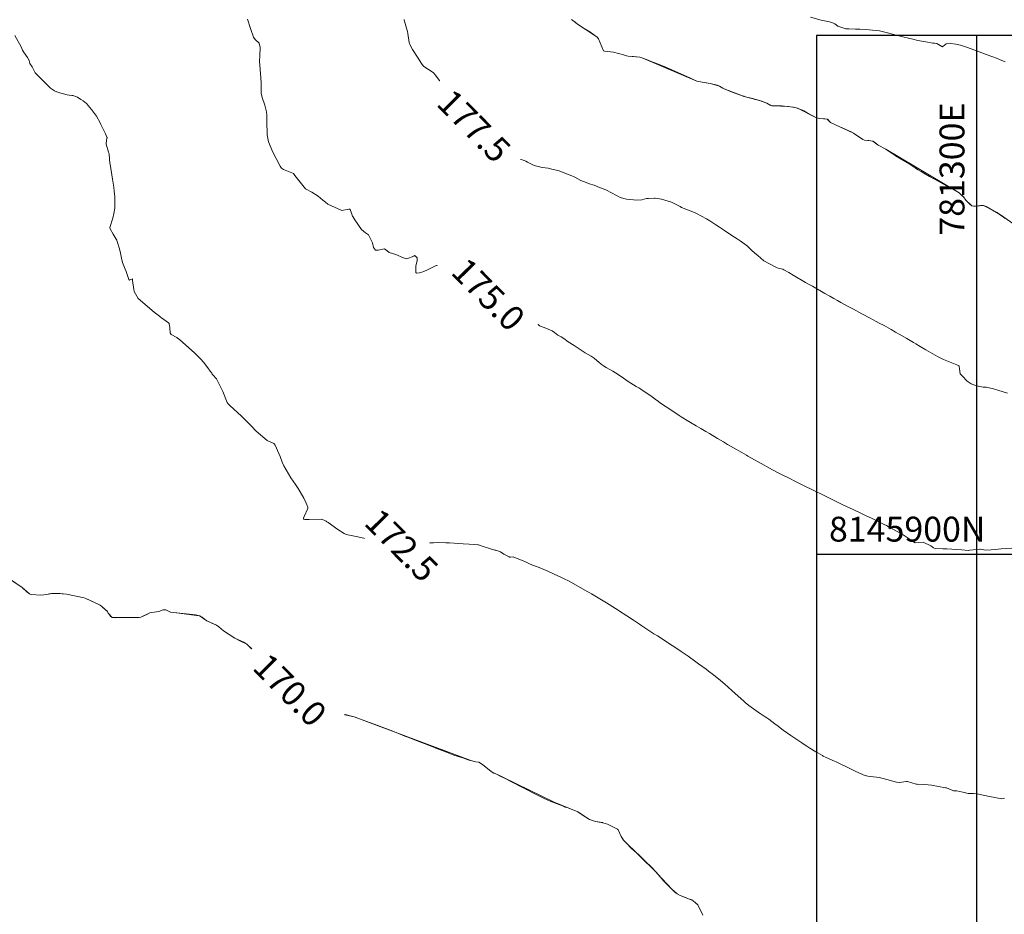
# Model space of a CAD drawing. Units: metres. Extents: x 780786 to 784134, y 8144343 to 8147231.
# Drawn here: x 781223 to 781302, y 8145871 to 8145943 of the extents above; entities that cross this region are included whole.
import ezdxf
from ezdxf.enums import TextEntityAlignment as Align

# ---------------------------------------------------------------- set-up
doc = ezdxf.new("R2010")
doc.units = ezdxf.units.M
doc.header["$LTSCALE"] = 25
for name, color, linetype in [('C-TOPO', 7, 'Continuous'), ('CUADRICULA', 9, 'Continuous'), ('Curva Indice', 36, 'Continuous')]:
    doc.layers.add(name, color=color, linetype=linetype)
doc.styles.add('2mm', font='simplex.shx', dxfattribs={"height": 2})
doc.styles.add('Style-ITALICS', font='ITALICS.shx')

msp = doc.modelspace()

# ---------------------------------------------------------------- linework, layer by layer
at = {"layer": 'C-TOPO', "color": 15, "linetype": 'Continuous', "lineweight": 15}
for points, elevation in [([(781303.9514, 8145925.8124), (781301.9067, 8145927.2647), (781300.7432, 8145927.9308), (781300.534, 8145928.0054), (781300.2923, 8145928.0091), (781299.8934, 8145927.9479), (781299.7436, 8145927.9491), (781299.6031, 8145927.9769), (781299.4615, 8145928.0935), (781299.1251, 8145928.4372), (781298.924, 8145928.6947), (781298.8251, 8145928.7956), (781298.5736, 8145929.0178), (781292.6753, 8145932.5315), (781292.0694, 8145932.8437), (781291.7628, 8145933.0907), (781291.6426, 8145933.174), (781291.4857, 8145933.2162), (781290.9656, 8145933.2669), (781290.8268, 8145933.3205), (781290.074, 8145933.8325), (781289.043, 8145934.3095), (781288.2468, 8145934.6779), (781288.1107, 8145934.8226), (781287.9699, 8145934.9499), (781287.7783, 8145934.9841), (781287.3729, 8145934.9991), (781287.2462, 8145935.0253), (781287.1225, 8145935.0616), (781285.5812, 8145935.8266), (781285.3705, 8145935.8898), (781284.8494, 8145935.9627), (781283.6114, 8145936.0068), (781283.5237, 8145936.0268), (781283.4376, 8145936.0532), (781283.1294, 8145936.2289), (781282.7163, 8145936.3842), (781281.3078, 8145936.7665), (781279.686, 8145937.3855), (781279.3284, 8145937.5955), (781279.1178, 8145937.6668), (781278.5566, 8145937.8131), (781277.9247, 8145937.9076), (781277.4948, 8145938.0121), (781273.1549, 8145939.8485), (781272.9064, 8145939.9166), (781271.9826, 8145940.0006), (781271.8518, 8145940.0254), (781271.5902, 8145940.1186), (781270.8088, 8145940.3265), (781270.0683, 8145940.3974), (781269.9858, 8145940.4484), (781269.5886, 8145941.4013), (781269.482, 8145941.5232), (781269.1389, 8145941.7812), (781267.9771, 8145942.5224), (781267.4125, 8145942.9525)], 180), ([(781277.9813, 8145870.9841), (781277.5655, 8145871.817), (781277.3726, 8145871.9989), (781277.0845, 8145872.2063), (781276.8144, 8145872.2907), (781276.1568, 8145872.5757), (781275.9264, 8145872.7069), (781275.486, 8145873.0602), (781274.3403, 8145874.3026), (781274.212, 8145874.4675), (781271.6153, 8145877.0047), (781271.511, 8145877.1463), (781271.42, 8145877.2974), (781271.1654, 8145877.8292), (781271.1218, 8145877.883), (781271.0545, 8145877.9296), (781270.3232, 8145878.285), (781270.1404, 8145878.3551), (781269.953, 8145878.4102), (781269.365, 8145878.4981), (781268.9573, 8145878.6314), (781268.8668, 8145878.677), (781267.9212, 8145879.273), (781266.0272, 8145880.0524), (781260.9727, 8145882.5332), (781260.2768, 8145883.0847), (781260.1209, 8145883.1913), (781259.9892, 8145883.264), (781259.7324, 8145883.3006), (781259.3482, 8145883.4001), (781249.9605, 8145886.9065), (781247.1285, 8145887.5237), (781246.4466, 8145887.5311), (781246.3631, 8145887.5493), (781246.2821, 8145887.5747), (781245.9667, 8145887.8231), (781245.5355, 8145888.2953), (781245.3739, 8145888.4444), (781244.7824, 8145889.2542), (781241.3389, 8145892.7651), (781241.1073, 8145892.9086), (781240.3792, 8145893.2514), (781239.4587, 8145893.834), (781239.0985, 8145894.1495), (781238.9049, 8145894.2943), (781238.1349, 8145894.6255), (781237.9344, 8145894.7679), (781237.751, 8145894.9196), (781237.5442, 8145895.0389), (781237.2117, 8145895.1037), (781235.1993, 8145895.3334), (781235.1468, 8145895.3674), (781234.839, 8145895.524), (781234.7297, 8145895.5231), (781234.6194, 8145895.5072), (781234.2622, 8145895.3884), (781233.7118, 8145895.3092), (781233.5471, 8145895.2645), (781232.8311, 8145894.9302), (781232.6959, 8145894.9041), (781232.5579, 8145894.8911), (781230.7778, 8145894.8782), (781230.5204, 8145894.9036), (781230.38, 8145895.0157), (781230.262, 8145895.1631), (781230.2051, 8145895.2467), (781230.1312, 8145895.3743), (781229.6792, 8145895.7957), (781229.5482, 8145895.8872), (781228.3976, 8145896.425), (781228.2619, 8145896.4719), (781226.8566, 8145896.7735), (781226.5063, 8145896.8141), (781225.6415, 8145896.8233), (781225.5425, 8145896.8099), (781225.2671, 8145896.7526), (781224.774, 8145896.6932), (781224.0068, 8145896.7544), (781223.9341, 8145896.7812), (781223.8638, 8145896.8135), (781223.293, 8145897.3038), (781221.8334, 8145898.3163)], 170)]:
    msp.add_lwpolyline(points, dxfattribs=dict(at, elevation=elevation))
at = {"layer": 'CUADRICULA', "color": 8}
for p, q in [((781300, 8145631.7339), (781300, 8145941.6575)), ((781287.1154, 8145900), (781587.4335, 8145900))]:
    msp.add_line(p, q, dxfattribs=at)
at = {"layer": 'CUADRICULA'}
msp.add_lwpolyline([(781287.1154, 8145631.7339), (781587.4335, 8145631.7339), (781587.4335, 8145941.6575), (781287.1154, 8145941.6575)], close=True, dxfattribs=at)
at = {"layer": 'CUADRICULA', "color": 8}
msp.add_lwpolyline([(781287.1154, 8145941.6575), (781287.1154, 8145631.7339), (781587.4335, 8145631.7339), (781587.4335, 8145941.6575)], close=True, dxfattribs=at)
at = {"layer": 'Curva Indice', "linetype": 'Continuous', "lineweight": 13, "flags": 128}
for points, elevation in [([(781302.7954, 8145900.4819), (781301.9424, 8145900.4158), (781301.4713, 8145900.37), (781301.146, 8145900.3282), (781300.7019, 8145900.321), (781300.2808, 8145900.3861), (781300.2349, 8145900.3879), (781299.4462, 8145900.3022), (781299.291, 8145900.2977), (781298.8009, 8145900.3292), (781297.59, 8145900.4124), (781297.2727, 8145900.426), (781296.6445, 8145900.4517), (781296.5058, 8145900.5005), (781296.296, 8145900.6627), (781295.6811, 8145900.947), (781295.2912, 8145900.9178), (781295.0414, 8145900.9049), (781294.7073, 8145901.0906), (781294.5562, 8145901.2223), (781294.0812, 8145901.5374), (781293.3522, 8145901.9526), (781293.0105, 8145902.1386), (781292.7339, 8145902.2857), (781292.5513, 8145902.3807), (781291.962, 8145902.6741), (781291.7455, 8145902.7788), (781291.5189, 8145902.8835), (781291.1445, 8145903.0531), (781290.8417, 8145903.1935), (781290.0018, 8145903.5973), (781289.628, 8145903.778), (781289.1321, 8145904.0156), (781288.2572, 8145904.4371), (781287.8279, 8145904.6457), (781287.4522, 8145904.8286), (781287.1084, 8145904.9978), (781285.8518, 8145905.6214), (781285.3806, 8145905.856), (781284.9633, 8145906.0656), (781284.3571, 8145906.3713), (781284.15, 8145906.4761), (781283.5826, 8145906.7762), (781282.4314, 8145907.4155), (781282.138, 8145907.5785), (781281.6075, 8145907.8699), (781281.4922, 8145907.9349), (781281.1155, 8145908.154), (781280.4451, 8145908.5412), (781279.972, 8145908.8151), (781279.6263, 8145909.0177), (781279.1654, 8145909.2896), (781278.5026, 8145909.6785), (781278.2101, 8145909.8496), (781277.8253, 8145910.0782), (781277.4515, 8145910.3007), (781276.9744, 8145910.5824), (781276.8609, 8145910.6503), (781276.2268, 8145911.0362), (781276.0669, 8145911.1386), (781275.3978, 8145911.5857), (781275.0324, 8145911.8302), (781274.5824, 8145912.1323), (781274.4202, 8145912.2506), (781274.1551, 8145912.4512), (781273.8996, 8145912.6301), (781272.9945, 8145913.2411), (781272.8241, 8145913.3535), (781272.6296, 8145913.4751), (781271.9877, 8145913.8655), (781271.5948, 8145914.1246), (781271.1775, 8145914.4225), (781270.7527, 8145914.6967), (781270.2099, 8145915.0015), (781269.9914, 8145915.1192), (781269.9105, 8145915.1697), (781269.6433, 8145915.3918), (781269.2354, 8145915.7416), (781268.9959, 8145915.8991), (781268.5322, 8145916.1732), (781267.6438, 8145916.7476), (781267.1683, 8145917.0601), (781266.8038, 8145917.3135), (781266.6019, 8145917.4471), (781266.3292, 8145917.5995), (781266.0488, 8145917.8099), (781265.8762, 8145917.9455), (781265.218, 8145918.1931), (781264.8497, 8145918.3459), (781264.6895, 8145918.4908), (781264.4281, 8145918.9786), (781264.2795, 8145919.1304), (781263.5279, 8145919.5336), (781263.3202, 8145919.6389), (781263.005, 8145919.8213), (781262.5447, 8145920.091), (781262.3879, 8145920.1701), (781261.577, 8145920.5128), (781261.124, 8145920.7127), (781260.9541, 8145920.7868), (781260.7583, 8145920.8933), (781260.2501, 8145921.3255), (781260.0732, 8145921.4574), (781259.5547, 8145921.6301), (781259.5076, 8145921.6466), (781259.4533, 8145921.7398), (781259.3353, 8145922.1023), (781258.3496, 8145922.3638), (781258.2093, 8145922.3779), (781258.1611, 8145922.394), (781257.5965, 8145922.755), (781256.8095, 8145923.1091), (781256.5831, 8145923.1776), (781256.5384, 8145923.1759), (781255.8642, 8145922.8385), (781255.5552, 8145922.6975), (781255.2109, 8145922.5912), (781254.9755, 8145922.571), (781254.9232, 8145922.6318), (781254.91, 8145923.1609), (781255.0158, 8145923.5616), (781255.0328, 8145923.8073), (781254.8547, 8145923.9747), (781254.8149, 8145923.9791), (781254.7504, 8145923.9476), (781254.2046, 8145923.7341), (781253.9134, 8145923.7944), (781253.2981, 8145924.0649), (781252.7774, 8145924.2274), (781252.6146, 8145924.3757), (781252.3995, 8145924.5299), (781251.9028, 8145924.4183), (781251.6798, 8145924.4286), (781251.5123, 8145924.6259), (781251.4394, 8145925.0072), (781251.1019, 8145925.6409), (781250.8753, 8145925.8093), (781250.5588, 8145926.0668), (781250.0098, 8145926.8671), (781249.8487, 8145927.1136), (781249.8259, 8145927.1527), (781249.7497, 8145927.3948), (781249.6413, 8145927.676), (781249.6119, 8145927.7064), (781249.5275, 8145927.7053), (781248.9818, 8145927.6178), (781247.8406, 8145928.1241), (781247.6515, 8145928.2687), (781247.4513, 8145928.4415), (781247.0788, 8145928.7541), (781246.5679, 8145929.0734), (781246.0568, 8145929.356), (781245.1806, 8145930.42), (781245.0992, 8145930.5755), (781245.0935, 8145930.5813), (781244.2951, 8145930.8968), (781244.1266, 8145931.0094), (781244.0153, 8145931.1797), (781243.686, 8145931.788), (781243.423, 8145932.2813), (781243.067, 8145933.1252), (781242.9741, 8145933.691), (781242.9682, 8145933.9411), (781242.9425, 8145934.542), (781242.9375, 8145935.0271), (781242.9378, 8145935.2748), (781242.9149, 8145935.5407), (781242.783, 8145936.0841), (781242.5635, 8145936.6738), (781242.4987, 8145937.0483), (781242.487, 8145937.8641), (781242.4636, 8145938.2591), (781242.4047, 8145938.937), (781242.359, 8145939.5954), (781242.3701, 8145940.0455), (781242.4182, 8145940.7174), (781242.3357, 8145941.0471), (781242.0126, 8145941.3583), (781241.8629, 8145941.5431), (781241.6298, 8145942.2231), (781241.3862, 8145942.9762)], 175), ([(781302.4572, 8145912.9292), (781301.6914, 8145913.163), (781301.3341, 8145913.283), (781300.7504, 8145913.4163), (781300.5047, 8145913.4222), (781299.964, 8145913.5102), (781299.529, 8145913.6864), (781299.219, 8145913.892), (781298.8225, 8145914.3184), (781298.7238, 8145914.4058), (781298.6637, 8145914.4774), (781298.6069, 8145914.8796), (781298.577, 8145915.0913), (781298.5464, 8145915.1324), (781298.3782, 8145915.2168), (781297.3243, 8145915.6457), (781296.8441, 8145915.8801), (781296.2674, 8145916.2003), (781295.8908, 8145916.4144), (781295.4447, 8145916.6766), (781295.0812, 8145916.8948), (781294.9044, 8145917.001), (781294.3751, 8145917.3124), (781293.7583, 8145917.6643), (781293.4571, 8145917.8349), (781293.0993, 8145918.0395), (781292.5383, 8145918.3571), (781292.1573, 8145918.5641), (781291.9012, 8145918.6973), (781291.599, 8145918.8548), (781291.4287, 8145918.9469), (781290.7589, 8145919.3121), (781290.0888, 8145919.6751), (781289.713, 8145919.8779), (781289.0707, 8145920.2257), (781288.7888, 8145920.3794), (781288.4991, 8145920.5391), (781288.1857, 8145920.7155), (781287.783, 8145920.9455), (781286.7839, 8145921.5151), (781286.4743, 8145921.6944), (781286.2407, 8145921.8327), (781285.2358, 8145922.4228), (781284.8914, 8145922.6229), (781284.4921, 8145922.8509), (781284.4076, 8145922.884), (781284.1372, 8145922.9429), (781283.9487, 8145923.0053), (781283.7916, 8145923.075), (781282.8768, 8145923.5664), (781282.406, 8145923.9798), (781282.2997, 8145924.0833), (781281.9495, 8145924.3761), (781281.5625, 8145924.7352), (781281.3641, 8145924.8932), (781280.9852, 8145925.1574), (781280.7287, 8145925.3283), (781280.2993, 8145925.6052), (781279.6267, 8145926.0491), (781279.3076, 8145926.2618), (781279.0179, 8145926.4537), (781278.5484, 8145926.7647), (781278.2615, 8145926.9401), (781277.4745, 8145927.3712), (781277.1857, 8145927.5059), (781276.2672, 8145927.8601), (781276.1467, 8145927.9178), (781275.9992, 8145927.9968), (781275.4494, 8145928.2712), (781275.2013, 8145928.3684), (781274.6469, 8145928.5116), (781274.1525, 8145928.6055), (781274.0653, 8145928.6104), (781273.6092, 8145928.5808), (781273.4569, 8145928.5587), (781273.0668, 8145928.4673), (781272.6814, 8145928.4252), (781271.8335, 8145928.5051), (781271.3412, 8145928.6602), (781271.1365, 8145928.7578), (781271.0464, 8145928.8068), (781270.2292, 8145929.2531), (781270.0441, 8145929.3317), (781269.674, 8145929.4669), (781269.233, 8145929.6328), (781269.1471, 8145929.6626), (781268.9529, 8145929.7267), (781268.1867, 8145930.0266), (781267.6834, 8145930.2965), (781267.5758, 8145930.3506), (781267.4459, 8145930.403), (781266.7543, 8145930.6677), (781266.4242, 8145930.7848), (781266.2246, 8145930.8436), (781265.8349, 8145930.9361), (781265.6212, 8145930.9881), (781265.5558, 8145930.9999), (781265.0624, 8145931.0585), (781264.4149, 8145931.2116), (781263.8781, 8145931.4919), (781263.7654, 8145931.5631), (781263.6303, 8145931.6229), (781262.7386, 8145931.9183), (781262.4405, 8145931.998), (781262.326, 8145932.0454), (781262.2405, 8145932.1147), (781262.0747, 8145932.2928), (781261.6101, 8145932.6953), (781261.1895, 8145932.9193), (781260.9138, 8145933.0803), (781260.6338, 8145933.3307), (781259.8147, 8145934.1143), (781259.7963, 8145934.1431), (781259.6115, 8145934.6081), (781259.5645, 8145934.6772), (781259.3272, 8145934.8648), (781259.1734, 8145934.9536), (781258.7806, 8145935.1376), (781258.3281, 8145935.3787), (781258.1703, 8145935.5605), (781257.8163, 8145936.4247), (781257.5642, 8145936.9229), (781257.2186, 8145937.4342), (781257.163, 8145937.5142), (781256.889, 8145937.9245), (781256.8333, 8145938.0033), (781256.7813, 8145938.068), (781256.4947, 8145938.4722), (781256.3082, 8145938.6998), (781255.5723, 8145939.1705), (781255.5043, 8145939.2269), (781255.3613, 8145939.4122), (781255.0579, 8145939.9239), (781254.6592, 8145940.5481), (781254.4118, 8145940.9977), (781254.3772, 8145941.1133), (781254.2865, 8145941.8409), (781254.2422, 8145941.9998), (781254.2161, 8145942.0641), (781254.0013, 8145942.8144), (781253.9787, 8145942.9136), (781253.9783, 8145942.9392), (781253.9765, 8145942.9618)], 177.5), ([(781302.2731, 8145926.9637), (781302.1367, 8145927.0588), (781301.7814, 8145927.325), (781301.6791, 8145927.4021), (781301.6297, 8145927.4404), (781300.534, 8145928.0054), (781299.8934, 8145927.9479), (781299.6031, 8145927.9769), (781299.1251, 8145928.4372), (781298.924, 8145928.6947), (781298.5736, 8145929.0178), (781298.2197, 8145929.24), (781298.0271, 8145929.342), (781297.7553, 8145929.4873), (781296.8844, 8145929.9565), (781296.5841, 8145930.1179), (781296.2006, 8145930.3336), (781295.7265, 8145930.6175), (781295.5227, 8145930.7373), (781295.2933, 8145930.8684), (781295.1409, 8145930.9659), (781295.033, 8145931.0459), (781294.6191, 8145931.3251), (781293.4721, 8145932.0053), (781293.3714, 8145932.0695), (781293.3447, 8145932.0897), (781292.6753, 8145932.5315), (781292.0694, 8145932.8437), (781291.8409, 8145933.0283), (781291.6426, 8145933.174), (781291.32, 8145933.2357), (781290.9656, 8145933.2669), (781290.8268, 8145933.3205), (781290.074, 8145933.8325), (781289.8342, 8145933.9464), (781289.7123, 8145934.0005), (781289.117, 8145934.2815), (781289.043, 8145934.3095), (781288.2468, 8145934.6779), (781287.9948, 8145934.9381), (781287.9835, 8145934.9469), (781287.9699, 8145934.9499), (781287.3729, 8145934.9991), (781287.1225, 8145935.0616), (781286.3573, 8145935.4591), (781286.0956, 8145935.6032), (781285.9807, 8145935.6571), (781285.3897, 8145935.8849), (781285.3705, 8145935.8898), (781285.2541, 8145935.905), (781284.5532, 8145935.9839), (781284.4184, 8145935.9997), (781284.3105, 8145936.0055), (781283.6114, 8145936.0068), (781283.4376, 8145936.0532), (781283.1294, 8145936.2289), (781282.4616, 8145936.4672), (781282.073, 8145936.5697), (781281.3078, 8145936.7665), (781281.2649, 8145936.7812), (781281.2231, 8145936.7977), (781280.3344, 8145937.1155), (781280.2006, 8145937.1636), (781279.686, 8145937.3855), (781279.5902, 8145937.4447), (781279.3284, 8145937.5955), (781278.5566, 8145937.8131), (781278.2779, 8145937.8616), (781277.9247, 8145937.9076), (781277.4948, 8145938.0121), (781276.6271, 8145938.4067), (781276.5706, 8145938.4315), (781276.5129, 8145938.4551), (781275.4991, 8145938.8979), (781274.8624, 8145939.1686), (781274.1995, 8145939.4376), (781273.9478, 8145939.5321), (781273.445, 8145939.7279), (781273.1549, 8145939.8485), (781272.9064, 8145939.9166), (781272.3989, 8145939.9718), (781271.9826, 8145940.0006), (781271.8518, 8145940.0254), (781271.5902, 8145940.1186), (781270.8088, 8145940.3265), (781270.0683, 8145940.3974), (781269.9858, 8145940.4484), (781269.5886, 8145941.4013), (781269.482, 8145941.5232), (781268.9997, 8145941.8791), (781268.8969, 8145941.9523), (781268.4404, 8145942.2306), (781267.9771, 8145942.5224), (781267.7229, 8145942.728), (781267.4125, 8145942.9525)], 180), ([(781302.2848, 8145939.541), (781301.8252, 8145939.7526), (781301.5759, 8145939.8592), (781301.2887, 8145939.9668), (781300.7551, 8145940.1468), (781300.3864, 8145940.2838), (781300.3256, 8145940.3059), (781300.1273, 8145940.3729), (781299.1606, 8145940.7213), (781298.6714, 8145940.8808), (781298.3093, 8145940.9731), (781297.9131, 8145941.0365), (781297.5357, 8145940.99), (781297.2532, 8145940.7769), (781297.2306, 8145940.7674), (781297.2029, 8145940.7724), (781297.1747, 8145940.7857), (781296.7778, 8145941.023), (781296.5908, 8145941.0482), (781296.4701, 8145941.0548), (781295.9067, 8145941.152), (781295.2638, 8145941.2765), (781294.8636, 8145941.3618), (781294.5063, 8145941.4445), (781294.0486, 8145941.5643), (781293.7405, 8145941.6499), (781293.104, 8145941.8132), (781292.828, 8145941.8837), (781292.3981, 8145941.9939), (781292.1874, 8145942.0411), (781291.9092, 8145942.0827), (781291.0458, 8145942.1553), (781290.605, 8145942.1692), (781290.2364, 8145942.1823), (781289.7201, 8145942.1963), (781289.4625, 8145942.2122), (781288.8371, 8145942.4164), (781288.5727, 8145942.612), (781288.4857, 8145942.6685), (781288.1494, 8145942.7591), (781287.4848, 8145942.8895), (781286.6203, 8145943.1358)], 182.5), ([(781261.996, 8145900), (781261.7311, 8145900.1698), (781261.341, 8145900.3012), (781261.2591, 8145900.323), (781260.9901, 8145900.3954), (781260.1596, 8145900.6478), (781259.9569, 8145900.7287), (781259.8854, 8145900.7473), (781259.6369, 8145900.7701), (781259.202, 8145900.8027), (781258.7083, 8145900.8336), (781257.6333, 8145900.893), (781257.3344, 8145900.9055), (781256.7497, 8145900.9151), (781256.3358, 8145900.9129), (781256.0844, 8145900.9067), (781255.1979, 8145900.8694), (781254.8909, 8145900.8572), (781254.6063, 8145900.8474), (781253.7397, 8145900.8324), (781253.2824, 8145900.817), (781252.7758, 8145900.7882), (781252.5025, 8145900.8147), (781252.1167, 8145900.9175), (781251.5441, 8145901.0651), (781250.8376, 8145901.2427), (781250.246, 8145901.3752), (781249.3106, 8145901.5774), (781249.15, 8145901.6456), (781248.6572, 8145901.9788), (781247.8615, 8145902.5282), (781247.7702, 8145902.5948), (781247.7061, 8145902.6411), (781247.3704, 8145902.8131), (781246.3506, 8145902.7678), (781245.9879, 8145902.7896), (781245.9167, 8145902.8134), (781245.8924, 8145902.8379), (781245.8912, 8145902.8783), (781245.9462, 8145903.017), (781246.2409, 8145903.6532), (781246.2452, 8145903.7625), (781246.1119, 8145904.0772), (781245.9072, 8145904.4785), (781245.6226, 8145904.998), (781245.4527, 8145905.2805), (781245.2371, 8145905.5977), (781244.868, 8145906.1345), (781244.3182, 8145907.1015), (781244.1878, 8145907.3774), (781244.0036, 8145907.8497), (781243.9188, 8145908.0866), (781243.6231, 8145908.7577), (781243.5452, 8145908.8471), (781243.4991, 8145908.8732), (781242.9634, 8145909.135), (781242.0936, 8145909.8861), (781241.7101, 8145910.2813), (781241.2856, 8145910.7124), (781241.0783, 8145910.9184), (781240.9035, 8145911.0858), (781239.9774, 8145911.9487), (781239.847, 8145912.0698), (781239.7683, 8145912.1862), (781239.4058, 8145913.0722), (781238.9038, 8145914.0734), (781238.595, 8145914.4125), (781238.5493, 8145914.4636), (781238.5116, 8145914.5277), (781238.3947, 8145914.7053), (781238.1972, 8145914.9653), (781237.8579, 8145915.4115), (781237.6332, 8145915.6676), (781237.5153, 8145915.784), (781237.1318, 8145916.1631), (781235.9483, 8145917.2047), (781235.7461, 8145917.375), (781235.7116, 8145917.3951), (781235.2555, 8145917.6402), (781235.1852, 8145917.7871), (781235.1471, 8145918.186), (781235.0822, 8145918.5133), (781235.0428, 8145918.5711), (781234.4888, 8145918.9802), (781234.4027, 8145919.0438), (781234.3173, 8145919.1073), (781233.8789, 8145919.4422), (781232.6172, 8145920.5471), (781232.491, 8145920.7132), (781232.2931, 8145921.0881), (781232.2447, 8145921.2468), (781232.1584, 8145921.9739), (781232.1503, 8145922.093), (781232.1392, 8145922.1152), (781231.9496, 8145922.0285), (781231.9016, 8145921.9966), (781231.8819, 8145922.0197), (781231.8753, 8145922.0351), (781231.8628, 8145922.0722), (781231.6464, 8145922.7027), (781231.5565, 8145922.8995), (781231.3567, 8145923.4202), (781231.2671, 8145923.764), (781231.1824, 8145924.1649), (781231.0983, 8145924.522), (781230.9238, 8145925.1221), (781230.8819, 8145925.2263), (781230.83, 8145925.3115), (781230.5855, 8145925.7128), (781230.3601, 8145926.1384), (781230.3335, 8145926.2081), (781230.3339, 8145926.236), (781230.5617, 8145926.9993), (781230.6496, 8145927.3613), (781230.7167, 8145927.7842), (781230.7235, 8145928.6975), (781230.6818, 8145929.1508), (781230.6375, 8145929.4808), (781230.5394, 8145930.1132), (781230.3445, 8145931.3261), (781230.3372, 8145931.4048), (781230.2756, 8145932.1374), (781230.2546, 8145932.2345), (781230.231, 8145932.2972), (781230.03, 8145932.9368), (781230.0659, 8145933.272), (781230.1084, 8145933.4396), (781230.1019, 8145933.4773), (781230.0935, 8145933.4945), (781229.9663, 8145933.7676), (781229.6083, 8145934.5051), (781229.5435, 8145934.6452), (781229.2439, 8145935.1859), (781228.8538, 8145935.7146), (781228.4485, 8145936.1965), (781228.1738, 8145936.4187), (781227.99, 8145936.5272), (781227.7318, 8145936.7073), (781227.3435, 8145936.8528), (781227.2736, 8145936.8577), (781227.0705, 8145936.8738), (781226.8964, 8145936.9083), (781226.2066, 8145937.0823), (781225.8814, 8145937.2281), (781225.5606, 8145937.4423), (781225.4522, 8145937.5442), (781225.1902, 8145937.7985), (781224.3261, 8145938.666), (781224.2383, 8145938.8229), (781224.0773, 8145939.157), (781223.907, 8145939.4274), (781223.8762, 8145939.5539), (781223.8511, 8145939.6681), (781223.713, 8145939.9063), (781223.3959, 8145940.3437), (781223.3212, 8145940.4772), (781223.1988, 8145940.7482), (781222.7029, 8145941.6802)], 172.5), ([(781302.2076, 8145880.3749), (781301.9926, 8145880.3203), (781301.0181, 8145880.5203), (781300.1342, 8145880.7154), (781299.7185, 8145880.7512), (781299.3102, 8145880.7562), (781298.8814, 8145880.8728), (781298.3861, 8145880.967), (781298.3457, 8145880.9657), (781298.1252, 8145880.9683), (781298.0561, 8145880.9913), (781297.7508, 8145881.1396), (781297.5636, 8145881.2062), (781297.4737, 8145881.2245), (781296.353, 8145881.4226), (781295.8242, 8145881.4851), (781295.2134, 8145881.5035), (781295.1113, 8145881.5201), (781294.4281, 8145881.7356), (781294.3279, 8145881.7361), (781293.7686, 8145881.6405), (781293.5317, 8145881.667), (781292.4821, 8145881.9557), (781292.2466, 8145882.0193), (781292.1731, 8145882.0332), (781291.928, 8145882.0618), (781291.2288, 8145882.142), (781291.0149, 8145882.1926), (781290.8496, 8145882.263), (781290.6883, 8145882.3376), (781290.2816, 8145882.5236), (781289.6215, 8145882.8529), (781288.9025, 8145883.1985), (781288.6797, 8145883.2975), (781288.5491, 8145883.3541), (781287.8772, 8145883.6564), (781287.655, 8145883.7641), (781287.5875, 8145883.8014), (781287.2159, 8145884.0277), (781287.0696, 8145884.1185), (781286.5786, 8145884.4135), (781286.3356, 8145884.5584), (781286.1097, 8145884.7013), (781285.9308, 8145884.8199), (781285.6088, 8145885.0355), (781285.0523, 8145885.4127), (781284.4365, 8145885.8455), (781284.1795, 8145886.0363), (781284.0211, 8145886.1602), (781283.7519, 8145886.3704), (781283.2707, 8145886.7324), (781283.1217, 8145886.8414), (781282.9926, 8145886.9309), (781282.6633, 8145887.1455), (781282.5954, 8145887.1851), (781282.5429, 8145887.2155), (781282.4196, 8145887.2961), (781281.6713, 8145887.8226), (781281.3688, 8145888.072), (781281.2603, 8145888.1751), (781281.0376, 8145888.3864), (781280.3398, 8145889.0114), (781279.9796, 8145889.3257), (781279.7384, 8145889.5333), (781279.3859, 8145889.8288), (781278.9618, 8145890.1773), (781278.6211, 8145890.4538), (781278.5712, 8145890.492), (781278.2405, 8145890.7368), (781277.8918, 8145890.9929), (781277.6394, 8145891.1759), (781277.4261, 8145891.3306), (781276.8055, 8145891.7821), (781276.5572, 8145891.956), (781276.2334, 8145892.1751), (781275.7299, 8145892.5141), (781275.3093, 8145892.793), (781275.1991, 8145892.8653), (781275.1003, 8145892.929), (781274.3348, 8145893.4195), (781274.0501, 8145893.602), (781273.0773, 8145894.229), (781272.8881, 8145894.3557), (781272.4197, 8145894.676), (781271.8761, 8145895.0366), (781271.2072, 8145895.4737), (781271.1079, 8145895.5373), (781270.9671, 8145895.6252), (781270.2367, 8145896.0726), (781269.5719, 8145896.4744), (781269.0255, 8145896.8042), (781268.8476, 8145896.9093), (781268.6852, 8145897.0019), (781267.6166, 8145897.6016), (781267.1837, 8145897.836), (781266.8329, 8145898.0118), (781266.6158, 8145898.1146), (781266.3237, 8145898.2494), (781266.0348, 8145898.3813), (781265.5266, 8145898.612), (781264.8281, 8145898.9199), (781264.6049, 8145899.0076), (781264.2897, 8145899.1197), (781263.9912, 8145899.2418), (781263.7318, 8145899.3692), (781262.7289, 8145899.7758), (781262.5275, 8145899.7537), (781262.4397, 8145899.752), (781262.4056, 8145899.7661), (781262.0323, 8145899.9767), (781261.996, 8145900)], 172.5), ([(781277.9813, 8145870.9841), (781277.6022, 8145871.7472), (781277.5655, 8145871.817), (781277.537, 8145871.8423), (781277.492, 8145871.8827), (781277.4732, 8145871.9031), (781277.3726, 8145871.9989), (781277.0845, 8145872.2063), (781277.0411, 8145872.2224), (781276.8144, 8145872.2907), (781276.4504, 8145872.4499), (781276.1568, 8145872.5757), (781275.9264, 8145872.7069), (781275.7098, 8145872.8704), (781275.486, 8145873.0602), (781275.3146, 8145873.2292), (781275.0485, 8145873.5126), (781274.8553, 8145873.7191), (781274.682, 8145873.9097), (781274.5647, 8145874.0455), (781274.3403, 8145874.3026), (781274.2816, 8145874.3816), (781274.212, 8145874.4675), (781273.8965, 8145874.7838), (781273.3279, 8145875.3602), (781272.8347, 8145875.8311), (781272.4317, 8145876.1826), (781272.2461, 8145876.3518), (781271.8142, 8145876.7844), (781271.6153, 8145877.0047), (781271.42, 8145877.2974), (781271.1654, 8145877.8292), (781271.1218, 8145877.883), (781271.0545, 8145877.9296), (781270.3232, 8145878.285), (781269.953, 8145878.4102), (781269.9206, 8145878.4156), (781269.365, 8145878.4981), (781268.9573, 8145878.6314), (781268.778, 8145878.7263), (781268.4514, 8145878.9501), (781267.9212, 8145879.273), (781267.2167, 8145879.5716), (781267.1492, 8145879.5959), (781266.9291, 8145879.6739), (781266.8388, 8145879.7056), (781266.2794, 8145879.9191), (781265.7113, 8145880.1533), (781265.2391, 8145880.3661), (781264.8077, 8145880.5776), (781264.3813, 8145880.7945), (781263.8213, 8145881.0833), (781263.733, 8145881.1288), (781263.5434, 8145881.2244), (781262.605, 8145881.6954), (781261.9848, 8145882.0072), (781261.8124, 8145882.0936), (781261.2911, 8145882.3559), (781261.1934, 8145882.4051), (781260.9727, 8145882.5332), (781260.2768, 8145883.0847), (781259.9892, 8145883.264), (781259.7324, 8145883.3006), (781259.1024, 8145883.4734), (781258.7691, 8145883.5995), (781257.9769, 8145883.8461), (781257.5801, 8145883.988), (781257.2377, 8145884.1262), (781256.67, 8145884.3546), (781256.273, 8145884.5122), (781255.9407, 8145884.6403), (781255.0209, 8145884.9943), (781254.2854, 8145885.2809), (781254.0404, 8145885.3762), (781253.8444, 8145885.4533), (781253.1961, 8145885.715), (781252.509, 8145885.9894), (781252.2199, 8145886.1016), (781251.8708, 8145886.2303), (781250.3822, 8145886.7635), (781250.0406, 8145886.8824), (781249.9605, 8145886.9065), (781249.7444, 8145886.964), (781249.242, 8145887.0985), (781248.8749, 8145887.1839), (781247.39, 8145887.481), (781247.2841, 8145887.5019), (781247.1285, 8145887.5237), (781246.8862, 8145887.5333), (781246.4466, 8145887.5311), (781246.2821, 8145887.5747), (781245.9667, 8145887.8231), (781245.6434, 8145888.1888), (781245.5355, 8145888.2953), (781245.3739, 8145888.4444), (781245.0562, 8145888.8536), (781244.7824, 8145889.2542), (781244.6149, 8145889.4328), (781244.4782, 8145889.5597), (781243.8986, 8145890.1377), (781243.7041, 8145890.3359), (781243.394, 8145890.6661), (781243.2849, 8145890.7822), (781242.7234, 8145891.3802), (781242.2961, 8145891.8138), (781242.2191, 8145891.8964), (781242.0025, 8145892.1387), (781241.7598, 8145892.3638), (781241.3697, 8145892.7393), (781241.3389, 8145892.7651), (781241.3314, 8145892.7689), (781240.7633, 8145893.0397), (781240.3792, 8145893.2514), (781239.4587, 8145893.834), (781239.0993, 8145894.145), (781238.9049, 8145894.2943), (781238.5294, 8145894.4494), (781238.1349, 8145894.6255), (781237.5841, 8145895.0198), (781237.5637, 8145895.0322), (781237.5442, 8145895.0389), (781237.5083, 8145895.0447), (781235.6864, 8145895.2761), (781235.2178, 8145895.3284), (781235.1993, 8145895.3334), (781235.1468, 8145895.3674), (781234.839, 8145895.524), (781234.6194, 8145895.5072), (781234.2622, 8145895.3884), (781233.7118, 8145895.3092), (781233.5471, 8145895.2645), (781233.3085, 8145895.1458), (781232.8311, 8145894.9302), (781232.5579, 8145894.8911), (781231.5021, 8145894.9001), (781230.5204, 8145894.9036), (781230.2051, 8145895.2467), (781230.1312, 8145895.3743), (781230.0003, 8145895.4963), (781229.6792, 8145895.7957), (781229.5482, 8145895.8872), (781228.9989, 8145896.1521), (781228.3976, 8145896.425), (781228.2619, 8145896.4719), (781226.8566, 8145896.7735), (781226.3265, 8145896.825), (781226.0122, 8145896.8305), (781225.6415, 8145896.8233), (781225.4473, 8145896.7937), (781225.2671, 8145896.7526), (781224.774, 8145896.6932), (781224.0068, 8145896.7544), (781223.8638, 8145896.8135), (781223.6616, 8145896.976), (781223.293, 8145897.3038), (781222.6205, 8145897.7788)], 170)]:
    msp.add_lwpolyline(points, dxfattribs=dict(at, elevation=elevation))

# ---------------------------------------------------------------- texts
at = {"layer": 'CUADRICULA', "color": 7, "style": '2mm'}
msp.add_text('781300E', height=2, rotation=90, dxfattribs=at).set_placement((781299, 8145925.5852))
msp.add_text('8145900N', height=2, dxfattribs=at).set_placement((781288.1154, 8145901))

# ---------------------------------------------------------------- next in the draw order: wipeouts: each hides what was drawn before it
for points, z in [([(781255.2126, 8145936.3979), (781261.5696, 8145930.0001), (781263.9814, 8145932.3965), (781257.6245, 8145938.7944)], 177.5), ([(781256.3649, 8145922.8624), (781262.7218, 8145916.4645), (781265.1337, 8145918.861), (781258.7768, 8145925.2588)], 175), ([(781249.3867, 8145902.7037), (781255.7437, 8145896.3059), (781258.1556, 8145898.7023), (781251.7986, 8145905.1002)], 172.5), ([(781240.428, 8145891.0762), (781246.785, 8145884.6784), (781249.1968, 8145887.0748), (781242.8399, 8145893.4727)], 170), ([(781246.1198, 8145868.9985), (781252.4767, 8145862.6007), (781254.8886, 8145864.9971), (781248.5317, 8145871.395)], 167.5)]:
    msp.add_wipeout(points).translate(0, 0, z).dxf.layer = 'Curva Indice'

# ---------------------------------------------------------------- next in the draw order: texts
at = {"layer": 'Curva Indice', "color": 7, "linetype": 'Continuous', "lineweight": 30, "style": 'Style-ITALICS'}
for s, p in [('177.5', (781259.597, 8145934.3972, 177.5)), ('175.0', (781260.7493, 8145920.8617, 175)), ('172.5', (781253.7711, 8145900.703, 172.5)), ('170.0', (781244.8124, 8145889.0755, 170))]:
    msp.add_text(s, height=2, rotation=314.816229, dxfattribs=at).set_placement(p, align=Align.MIDDLE_CENTER)

doc.saveas('drawing.dxf')
